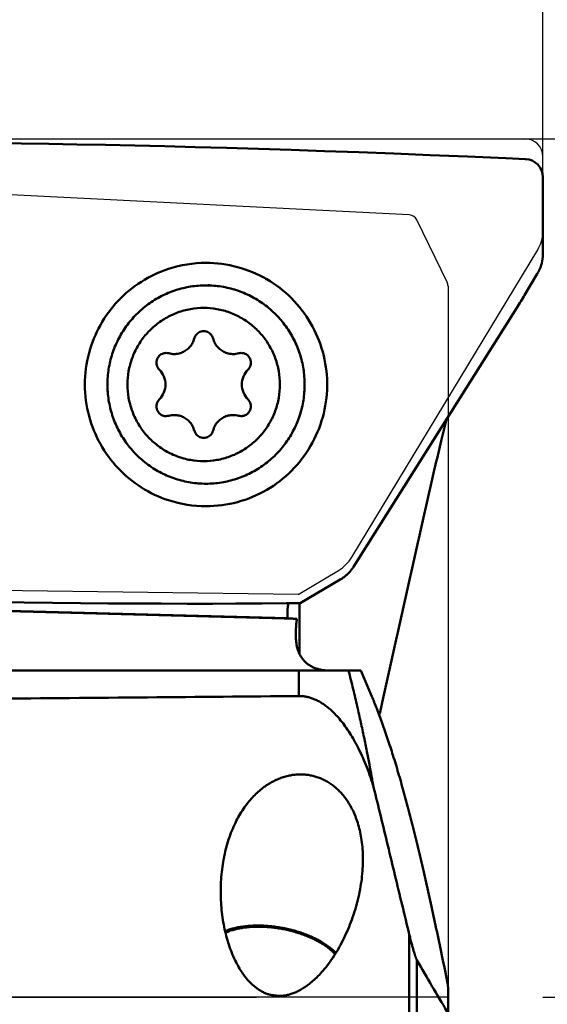
# Model space of a CAD drawing. Units: millimetres. Extents: x -208 to 141, y -22 to 79.
# Drawn here: x 39 to 51, y 0 to 22 of the extents above; entities that cross this region are included whole.
import ezdxf

# ---------------------------------------------------------------- set-up
doc = ezdxf.new("R2010")
doc.units = ezdxf.units.MM
doc.linetypes.add('CENTER', pattern=[50.8, 31.75, -6.35, 6.35, -6.35])
for name, color, linetype, lineweight in [('1', 4, 'Continuous', 50), ('2', 7, 'Continuous', 25), ('4', 2, 'CENTER', 25), ('cut', 1, 'Continuous', 25), ('nocut', 7, 'Continuous', 25), ('sk2', 7, 'Continuous', 25)]:
    doc.layers.add(name, color=color, linetype=linetype, lineweight=lineweight)
doc.styles.add('simplex', font='txt.shx', dxfattribs={"height": 3.5})
doc.dimstyles.new('\\M+18352\\M+18373\\M+1815B - ISO-25', dxfattribs={"dimscale": 0, "dimtxt": 3.5, "dimasz": 3.5, "dimexe": 1.5, "dimexo": 0, "dimgap": 2.3, "dimtad": 1, "dimdsep": 46, "dimtxsty": 'simplex', "dimcen": 0.09, "dimclrd": 256, "dimclre": 256, "dimclrt": 256, "dimadec": 0, "dimazin": 0, "dimtfac": 1, "dimtofl": 0, "dimtmove": 0, "dimatfit": 3, "dimfxl": 1, "dimtolj": 1, "dimlwd": -1, "dimlwe": -1, "dimarcsym": 0})

# ---------------------------------------------------------------- blocks, each defined once
blk = doc.blocks.new('*D41')
at = {"layer": 'Defpoints', "color": 0}
for p in [(50.8, 56.344), (50.8, 18.199), (-177.8, 14.375)]:
    blk.add_point(p, dxfattribs=at)
at = {"layer": 'sk2'}
for p, q in [((-177.8, 14.375), (-177.8, 57.844)), ((50.8, 18.199), (50.8, 57.844)), ((-174.3, 56.344), (47.3, 56.344))]:
    blk.add_line(p, q, dxfattribs=at)
for points in [[(-174.3, 56.927), (-174.3, 55.76), (-177.8, 56.344)], [(47.3, 56.927), (47.3, 55.76), (50.8, 56.344)]]:
    blk.add_solid(points, dxfattribs=at)
at = {"layer": 'sk2', "insert": (-63.5, 60.394), "char_height": 3.5, "attachment_point": 5, "line_spacing_factor": 0.75, "style": 'simplex'}
blk.add_mtext('\\A1;228.6 [9.000"]', dxfattribs=at)
blk = doc.blocks.new('*D42')
at = {"layer": '2'}
for p, q in [((0, 15.875), (0, 47.844)), ((50.8, 18.199), (50.8, 47.844)), ((3.5, 46.344), (47.3, 46.344))]:
    blk.add_line(p, q, dxfattribs=at)
for points in [[(3.5, 46.927), (3.5, 45.76), (0, 46.344)], [(47.3, 46.927), (47.3, 45.76), (50.8, 46.344)]]:
    blk.add_solid(points, dxfattribs=at)
at = {"layer": 'Defpoints', "color": 0}
for p in [(50.8, 46.344), (50.8, 18.199), (0, 15.875)]:
    blk.add_point(p, dxfattribs=at)
at = {"layer": '2', "insert": (26.524, 50.394), "char_height": 3.5, "attachment_point": 5, "line_spacing_factor": 0.75, "style": 'simplex'}
blk.add_mtext('\\A1;50.8 [2.000"]', dxfattribs=at)
blk = doc.blocks.new('*D44')
at = {"layer": '2'}
for p, q in [((35.3, 19.099), (35.3, 38.323)), ((50.8, 18.199), (50.8, 38.323)), ((38.8, 36.823), (47.3, 36.823)), ((50.8, 36.823), (103.817, 36.823))]:
    blk.add_line(p, q, dxfattribs=at)
for points in [[(38.8, 37.406), (38.8, 36.239), (35.3, 36.823)], [(47.3, 37.406), (47.3, 36.239), (50.8, 36.823)]]:
    blk.add_solid(points, dxfattribs=at)
at = {"layer": 'Defpoints', "color": 0}
for p in [(35.3, 36.823), (35.3, 19.099), (50.8, 18.199)]:
    blk.add_point(p, dxfattribs=at)
at = {"layer": '2', "insert": (79.058, 40.873), "char_height": 3.5, "attachment_point": 5, "style": 'simplex'}
blk.add_mtext('\\A1;15.5 [.610"](MAX)', dxfattribs=at)
blk = doc.blocks.new('*D43')
at = {"layer": '2'}
for p, q in [((50.4, 19.05), (71.731, 19.05)), ((70.231, 15.55), (70.231, -19.05))]:
    blk.add_line(p, q, dxfattribs=at)
blk.add_solid([(69.647, 15.55), (70.814, 15.55), (70.231, 19.05)], dxfattribs=at)
at = {"layer": 'Defpoints', "color": 0}
for p in [(50.4, 19.05), (51.308, -19.05), (70.231, -19.05)]:
    blk.add_point(p, dxfattribs=at)
at = {"layer": '2', "insert": (66.181, -4.343), "char_height": 3.5, "attachment_point": 5, "rotation": 90, "style": 'simplex'}
blk.add_mtext('\\A1;%%c38.1 [%%C1.500"]', dxfattribs=at)
blk = doc.blocks.new('_None')

msp = doc.modelspace()

# ---------------------------------------------------------------- linework, layer by layer
at = {"layer": '1'}
for p, q in [((38.630117, 18.951735), (39.229011, 18.944409)), ((39.229011, 18.944409), (39.839773, 18.935473)), ((39.839773, 18.935473), (40.462814, 18.924893)), ((40.462814, 18.924893), (41.098591, 18.912635)), ((41.098591, 18.912635), (41.74759, 18.898663)), ((41.74759, 18.898663), (42.410337, 18.882941)), ((42.410337, 18.882941), (43.087458, 18.865427)), ((43.087458, 18.865427), (43.779665, 18.846076)), ((43.779665, 18.846076), (44.487736, 18.824843)), ((44.487736, 18.824843), (45.212517, 18.801677)), ((45.212517, 18.801677), (45.955002, 18.776521)), ((45.955002, 18.776521), (46.716284, 18.749314)), ((46.716284, 18.749314), (47.497761, 18.719981)), ((47.497761, 18.719981), (48.300958, 18.68844)), ((48.300958, 18.68844), (49.127526, 18.654604)), ((49.127526, 18.654604), (49.979303, 18.618376)), ((50.41758664, 18.5990875), (49.979303, 18.618376)), ((50.405646, 18.599613), (50.422847, 18.598809)), ((50.8, 18.1994743), (50.799989, 16.481667)), ((50.799989, 16.481667), (50.799989, 16.481667)), ((50.677949, 16.054856), (50.397704, 15.582164)), ((50.225417, 15.300479), (46.597036, 9.548569)), ((46.303453, 9.266651), (45.414204, 8.746843)), ((30.643828, 8.796711), (45.132951, 8.41257)), ((39.287336, 8.762969), (38.644495, 8.773548)), ((39.918167, 8.754032), (39.287336, 8.762969)), ((40.537371, 8.746707), (39.918167, 8.754032)), ((41.145289, 8.74096), (40.537371, 8.746707)), ((41.742243, 8.73676), (41.145289, 8.74096)), ((45.108779, 8.742331), (44.572102, 8.737893)), ((45.369531, 8.74515), (45.108779, 8.742331)), ((45.407503, 8.74302), (45.369531, 8.74515)), ((45.403656, 7.610332), (45.403656, 8.74302)), ((35.455623, 8.658066), (45.343362, 8.396629)), ((42.328521, 8.734077), (41.742243, 8.73676)), ((42.9044, 8.732879), (42.328521, 8.734077)), ((43.470137, 8.733136), (42.9044, 8.732879)), ((43.984548, 8.734683), (43.470137, 8.733136)), ((44.025963, 8.734818), (43.984548, 8.734683)), ((44.572102, 8.737893), (44.025963, 8.734818)), ((45.132612, 8.493243), (45.132193, 8.460919)), ((46.764708, 7.249221), (27.3, 7.249221)), ((45.384385, 6.684764), (45.384385, 7.249221)), ((46.764267, 7.250283), (47.005932, 6.675268)), ((47.838174, -7.155314), (47.838174, 1.39319)), ((48.007976, 0.822659), (48.007976, -7.123489)), ((48.697585, 0.216378), (48.697585, -3.994406))]:
    msp.add_line(p, q, dxfattribs=at)
for centre, radius, start, end in [((50.4, 18.1994743), 0.4, 0, 87.480086532), ((49.993146, 16.481667), 0.806843, 332.19608, 0.035293), ((47.149571, 18.146806), 4.101916, 329.336605, 329.779907), ((50.15141, 16.398306), 0.627971, 329.778233, 332.188401), ((43.51609109, 13.80524125), 1.996239, 93.335469, 94.219818), ((43.44644509, 13.80294425), 2.443057, 60.572116, 60.813092), ((40.09809, 21.688146), 11.973514, 327.758906, 329.339013), ((42.44085609, 14.08185725), 0.213979, 74.658305, 89.986748), ((42.61936009, 14.73225125), 0.460466, 254.650236, 269.986233), ((43.92987409, 14.73225125), 0.460466, 270.013767, 285.349764), ((44.10837809, 14.08185725), 0.213979, 90.013252, 105.341695), ((44.10834909, 14.08225025), 0.213585, 70.040855, 90.005532), ((41.95973509, 13.59583625), 0.467081, 314.950513, 45.049487), ((44.58949909, 13.59583625), 0.467081, 134.950512, 225.049488), ((42.44085609, 13.10981425), 0.213979, 270.013252, 285.341695), ((42.61936009, 12.45942025), 0.460466, 90.013767, 105.349764), ((43.92987409, 12.45942025), 0.460466, 74.650236, 89.986233), ((44.10837809, 13.10981425), 0.213979, 254.658305, 269.986748), ((44.10834909, 13.10942125), 0.213585, 269.994468, 289.959145), ((45.225371, 9.069944), 0.374235, 299.122688, 300.303731), ((47.384213, 2.381827), 3.730576, 169.646857, 172.96183), ((42.896739, 3.108465), 3.914407, 349.620687, 352.882788), ((154.729611, 62.640274), 123.332577, 210.081209, 210.696059), ((45.287703, 3.039272), 3.027679, 259.141836, 263.508204)]:
    msp.add_arc(centre, radius, start, end, dxfattribs=at)
for points, knots in [([(40.63893362, 13.59629156), (40.63914827, 13.8317729), (40.6700004, 14.06872118), (40.84644308, 14.72747956), (41.06976733, 15.12861356), (41.68198454, 15.77755068), (42.0702958, 16.02435874), (42.76278667, 16.25086747), (43.04555947, 16.29555369), (43.32637976, 16.29583553)], [0, 0, 0, 0, 0.5779295858, 0.5779295858, 1.6666753484, 1.6666753484, 2.7554211111, 2.7554211111, 3.4427496122, 3.4427496122, 3.4427496122, 3.4427496122]), ([(43.3273834, 16.29583553), (43.56169989, 16.29560036), (43.79759054, 16.26461922), (44.25190549, 16.1418989), (44.47083064, 16.05048385), (45.07520118, 15.69885141), (45.41368523, 15.35971333), (45.88012986, 14.55893243), (46.0075361, 14.09669021), (46.01471327, 13.62233585), (46.01481767, 13.60931247), (46.01482954, 13.59629156)], [0, 0, 0, 0, 0.5735069933, 0.5735069933, 1.1470139865, 1.1470139865, 2.2789035259, 2.2789035259, 3.4107930654, 3.4107930654, 3.4427496122, 3.4427496122, 3.4427496122, 3.4427496122]), ([(41.13893341, 13.59583578), (41.1390383, 13.71090503), (41.15691251, 13.94141778), (41.23743242, 14.27837567), (41.36931566, 14.59862576), (41.54941913, 14.89417482), (41.77328803, 15.15777501), (42.03542502, 15.38292217), (42.32936912, 15.5640765), (42.64791358, 15.69674113), (42.98310006, 15.77775068), (43.21243498, 15.79572092), (43.32688158, 15.79583578)], [0, 0, 0, 0, 0.3452078761, 0.6903250838, 1.0352687742, 1.3799735029, 1.7243971051, 2.0685248668, 2.412371032, 2.7559774765, 3.0994096524, 3.4427496122, 3.4427496122, 3.4427496122, 3.4427496122]), ([(43.32688158, 15.79583578), (43.44132818, 15.79572092), (43.6706631, 15.77775068), (44.00584958, 15.69674113), (44.32439404, 15.5640765), (44.61833814, 15.38292217), (44.88047513, 15.15777501), (45.10434403, 14.89417482), (45.2844475, 14.59862576), (45.41633074, 14.27837567), (45.49685065, 13.94141778), (45.51472486, 13.71090503), (45.51482975, 13.59583578)], [0, 0, 0, 0, 0.3433399598, 0.6867721356, 1.0303785802, 1.3742247454, 1.718352507, 2.0627761092, 2.4074808379, 2.7524245283, 3.0975417361, 3.4427496122, 3.4427496122, 3.4427496122, 3.4427496122]), ([(41.58393013, 13.59583578), (41.58405332, 13.69460781), (41.60107761, 13.89254866), (41.67779038, 14.18012647), (41.8029223, 14.4500577), (41.97279519, 14.69402636), (42.18222523, 14.90464854), (42.42486365, 15.07551005), (42.6933382, 15.20141297), (42.97948979, 15.27852251), (43.27461735, 15.3044895), (43.56974491, 15.27852251), (43.85589649, 15.20141297), (44.12437105, 15.07551005), (44.36700946, 14.90464854), (44.57643951, 14.69402636), (44.7463124, 14.4500577), (44.87144431, 14.18012647), (44.94815708, 13.89254866), (44.96518138, 13.69460781), (44.96530457, 13.59583578)], [0, 0, 0, 0, 0.2963163056, 0.5925373449, 0.888577563, 1.1843739867, 1.4798929336, 1.7751341434, 2.0701308995, 2.3649460845, 2.6596646119, 2.9543831394, 3.2491983244, 3.5441950805, 3.8394362903, 4.1349552372, 4.4307516609, 4.726791879, 5.0230129183, 5.3193292239, 5.3193292239, 5.3193292239, 5.3193292239]), ([(43.27461735, 14.77983578), (43.25585641, 14.77974973), (43.21813355, 14.77487047), (43.16558656, 14.75282957), (43.12050583, 14.71786594), (43.08597738, 14.67237359), (43.07170348, 14.63697526), (43.06686142, 14.61875993)], [0, 0, 0, 0, 0.05628339525, 0.11260768044, 0.16900193676, 0.22547671369, 0.28202044055, 0.28202044055, 0.28202044055, 0.28202044055]), ([(43.48237328, 14.61875993), (43.47753122, 14.63697526), (43.46325732, 14.67237359), (43.42872886, 14.71786594), (43.38364814, 14.75282957), (43.33110114, 14.77487047), (43.29337828, 14.77974973), (43.27461735, 14.77983578)], [0, 0, 0, 0, 0.05654372686, 0.11301850379, 0.16941276011, 0.2257370453, 0.28202044065, 0.28202044065, 0.28202044065, 0.28202044065]), ([(42.61924964, 14.27178503), (42.64777138, 14.27183203), (42.71119498, 14.27765069), (42.80571316, 14.3068734), (42.8967645, 14.35973044), (42.9737122, 14.43176234), (43.03272061, 14.51920295), (43.0579426, 14.58500626), (43.06686142, 14.61875993)], [0, 0, 0, 0, 0.08556534176, 0.18985235072, 0.29423363243, 0.39873787044, 0.50336906948, 0.60810540056, 0.60810540056, 0.60810540056, 0.60810540056]), ([(43.48237328, 14.61875993), (43.4912921, 14.58500626), (43.51651409, 14.51920295), (43.57552249, 14.43176234), (43.6524702, 14.35973044), (43.74352154, 14.3068734), (43.83803972, 14.27765069), (43.90146332, 14.27183203), (43.92998506, 14.27178503)], [0, 0, 0, 0, 0.10473633108, 0.20936753012, 0.31387176813, 0.41825304984, 0.5225400588, 0.60810540056, 0.60810540056, 0.60810540056, 0.60810540056]), ([(42.44090599, 14.29583593), (42.4224091, 14.29575468), (42.38495772, 14.29097995), (42.33257535, 14.26923858), (42.28735549, 14.23445628), (42.25269145, 14.18905289), (42.23094375, 14.13616914), (42.22359391, 14.07942421), (42.23116744, 14.02271254), (42.2530542, 13.96989601), (42.27643997, 13.93973182), (42.28971402, 13.92638488)], [0, 0, 0, 0, 0.05549121269, 0.11181466517, 0.16820778983, 0.22468142847, 0.28122470219, 0.33780801107, 0.39439101949, 0.45093346775, 0.50740530285, 0.50740530285, 0.50740530285, 0.50740530285]), ([(44.25952068, 13.92638488), (44.27279475, 13.93973184), (44.29618044, 13.96989615), (44.31806725, 14.02271262), (44.32564072, 14.07942453), (44.31829102, 14.13616859), (44.29654278, 14.1890556), (44.2618807, 14.23444684), (44.22164178, 14.26543315), (44.19305063, 14.27870455), (44.18125665, 14.2830072)], [0, 0, 0, 0, 0.05647193306, 0.11301438067, 0.16959738923, 0.22618069991, 0.28272397722, 0.33919762043, 0.39559073349, 0.43325368661, 0.43325368661, 0.43325368661, 0.43325368661]), ([(40.63893362, 13.59538001), (40.63914827, 13.35989867), (40.6700004, 13.12295039), (40.84644308, 12.46419201), (41.06976733, 12.063058), (41.68198454, 11.41412089), (42.0702958, 11.16731283), (42.76278667, 10.9408041), (43.04555947, 10.89611788), (43.32637976, 10.89583603)], [0, 0, 0, 0, 0.5779295858, 0.5779295858, 1.6666753483, 1.6666753483, 2.7554211108, 2.7554211108, 3.4427496122, 3.4427496122, 3.4427496122, 3.4427496122]), ([(41.13893341, 13.59583578), (41.1390383, 13.48076654), (41.15691251, 13.25025378), (41.23743242, 12.91329589), (41.36931566, 12.59304581), (41.54941913, 12.29749674), (41.77328803, 12.03389656), (42.03542502, 11.8087494), (42.32936912, 11.62759507), (42.64791358, 11.49493044), (42.98310006, 11.41392088), (43.21243498, 11.39595065), (43.32688158, 11.39583578)], [0, 0, 0, 0, 0.3452078761, 0.6903250838, 1.0352687742, 1.3799735029, 1.7243971051, 2.0685248668, 2.412371032, 2.7559774765, 3.0994096523, 3.4427496122, 3.4427496122, 3.4427496122, 3.4427496122]), ([(41.58393013, 13.59583578), (41.58405332, 13.49706376), (41.60107761, 13.29912291), (41.67779038, 13.01154509), (41.8029223, 12.74161386), (41.97279519, 12.4976452), (42.18222523, 12.28702303), (42.42486365, 12.11616152), (42.6933382, 11.99025859), (42.97948979, 11.91314905), (43.27461735, 11.88718207), (43.56974491, 11.91314905), (43.85589649, 11.99025859), (44.12437105, 12.11616152), (44.36700946, 12.28702303), (44.57643951, 12.4976452), (44.7463124, 12.74161386), (44.87144431, 13.01154509), (44.94815708, 13.29912291), (44.96518138, 13.49706376), (44.96530457, 13.59583578)], [0, 0, 0, 0, 0.2963163056, 0.5925373448, 0.888577563, 1.1843739867, 1.4798929336, 1.7751341434, 2.0701308995, 2.3649460845, 2.6596646119, 2.9543831394, 3.2491983244, 3.5441950805, 3.8394362903, 4.1349552372, 4.4307516609, 4.7267918791, 5.0230129183, 5.3193292239, 5.3193292239, 5.3193292239, 5.3193292239]), ([(43.32688158, 11.39583578), (43.44132818, 11.39595065), (43.6706631, 11.41392088), (44.00584958, 11.49493044), (44.32439404, 11.62759507), (44.61833814, 11.8087494), (44.88047513, 12.03389656), (45.10434403, 12.29749674), (45.2844475, 12.59304581), (45.41633074, 12.91329589), (45.49685065, 13.25025378), (45.51472486, 13.48076654), (45.51482975, 13.59583578)], [0, 0, 0, 0, 0.3433399598, 0.6867721357, 1.0303785802, 1.3742247454, 1.718352507, 2.0627761092, 2.4074808379, 2.7524245283, 3.0975417361, 3.4427496121, 3.4427496121, 3.4427496121, 3.4427496121]), ([(43.3273834, 10.89583603), (43.56169989, 10.89607121), (43.79759053, 10.92705234), (44.25190549, 11.04977266), (44.47083064, 11.14118771), (45.07520119, 11.49282016), (45.41368525, 11.83195825), (45.88012989, 12.63273919), (46.00753612, 13.09498143), (46.01471327, 13.56933578), (46.01481767, 13.58235913), (46.01482954, 13.59538001)], [0, 0, 0, 0, 0.5735069917, 0.5735069917, 1.1470139833, 1.1470139833, 2.2789035654, 2.2789035654, 3.4107931475, 3.4107931475, 3.4427496121, 3.4427496121, 3.4427496121, 3.4427496121]), ([(42.28971402, 13.26528668), (42.27643997, 13.25193975), (42.2530542, 13.22177556), (42.23116744, 13.16895903), (42.22359391, 13.11224736), (42.23094375, 13.05550242), (42.25269145, 13.00261868), (42.28735549, 12.95721528), (42.33257535, 12.92243298), (42.38495772, 12.90069162), (42.4224091, 12.89591689), (42.44090599, 12.89583563)], [0, 0, 0, 0, 0.05647183511, 0.11301428337, 0.16959729178, 0.22618060066, 0.28272387438, 0.33919751303, 0.39559063769, 0.45191409016, 0.50740530285, 0.50740530285, 0.50740530285, 0.50740530285]), ([(44.18125665, 12.90866436), (44.19305063, 12.91296702), (44.22164178, 12.92623842), (44.2618807, 12.95722472), (44.29654278, 13.00261597), (44.31829102, 13.05550298), (44.32564072, 13.11224703), (44.31806725, 13.16895895), (44.29618044, 13.22177542), (44.27279475, 13.25193972), (44.25952068, 13.26528668)], [0, 0, 0, 0, 0.03766295312, 0.09405606618, 0.15052970939, 0.2070729867, 0.26365629738, 0.32023930594, 0.37678175355, 0.43325368661, 0.43325368661, 0.43325368661, 0.43325368661]), ([(43.06686142, 12.57291163), (43.0579426, 12.6066653), (43.03272061, 12.67246862), (42.9737122, 12.75990922), (42.8967645, 12.83194112), (42.80571316, 12.88479817), (42.71119498, 12.91402087), (42.64777138, 12.91983954), (42.61924964, 12.91988653)], [0, 0, 0, 0, 0.10473633099, 0.20936753003, 0.31387176804, 0.41825304975, 0.5225400587, 0.60810540047, 0.60810540047, 0.60810540047, 0.60810540047]), ([(43.92998506, 12.91988653), (43.90146332, 12.91983954), (43.83803972, 12.91402087), (43.74352154, 12.88479817), (43.6524702, 12.83194112), (43.57552249, 12.75990922), (43.51651409, 12.67246862), (43.4912921, 12.6066653), (43.48237328, 12.57291163)], [0, 0, 0, 0, 0.08556534176, 0.18985235072, 0.29423363243, 0.39873787044, 0.50336906948, 0.60810540047, 0.60810540047, 0.60810540047, 0.60810540047]), ([(47.1715546, 6.25780639), (47.19317206, 6.35235633), (47.25514495, 6.62411791), (47.35667042, 7.07289907), (47.47580089, 7.60399858), (47.59399841, 8.1344424), (47.71156333, 8.66435407), (47.82875187, 9.19352196), (47.94585492, 9.72171794), (48.06324321, 10.24889239), (48.18133448, 10.77498712), (48.3005495, 11.2997456), (48.42133363, 11.82264778), (48.5407336, 12.32891063), (48.62111247, 12.66058039), (48.65990716, 12.81883143)], [0, 0, 0, 0, 0.2909691651, 0.8362144534, 1.3803639467, 1.9238582172, 2.4665734492, 3.0087529185, 3.5498244948, 4.0896374886, 4.6290105293, 5.1673804304, 5.704024283, 6.2390186548, 6.727829223, 6.727829223, 6.727829223, 6.727829223]), ([(43.06828895, 12.57291163), (43.07308839, 12.554704), (43.08725559, 12.51933841), (43.12152758, 12.47384214), (43.16629663, 12.43886493), (43.21849551, 12.4168046), (43.25598311, 12.41192608), (43.27461735, 12.41183578)], [0, 0, 0, 0, 0.05648869567, 0.11282220078, 0.16897475191, 0.22496978444, 0.2808731505, 0.2808731505, 0.2808731505, 0.2808731505]), ([(43.27461735, 12.41183578), (43.29329941, 12.41192447), (43.33087581, 12.41680327), (43.38320613, 12.43885623), (43.42809287, 12.47382832), (43.46246168, 12.51932315), (43.47666913, 12.5547011), (43.48148465, 12.57291163)], [0, 0, 0, 0, 0.056046825, 0.11216611339, 0.16840983667, 0.22479660029, 0.28130603232, 0.28130603232, 0.28130603232, 0.28130603232]), ([(46.59703561, 9.54856909), (46.58263754, 9.52579119), (46.55140103, 9.48124219), (46.498006, 9.41908396), (46.43837862, 9.36187434), (46.37348511, 9.31055281), (46.32717436, 9.28051216), (46.30345323, 9.2666511)], [0, 0, 0, 0, 0.08084079349, 0.16292532679, 0.24545645795, 0.32835434587, 0.41077636156, 0.41077636156, 0.41077636156, 0.41077636156]), ([(45.15063448, 8.74278171), (45.15047091, 8.74150724), (45.14758491, 8.71884176), (45.14291735, 8.67670201), (45.13812696, 8.61840549), (45.1350871, 8.56653508), (45.13350063, 8.52552092), (45.13282205, 8.50186968), (45.13261228, 8.49324309)], [0, 0, 0, 0, 0.00385478723, 0.06854549865, 0.12716881632, 0.17931586812, 0.22441082345, 0.25029823509, 0.25029823509, 0.25029823509, 0.25029823509]), ([(45.13219335, 8.4609185), (45.13211323, 8.4579233), (45.13185923, 8.44776955), (45.13212517, 8.43325655), (45.13169011, 8.42006259), (45.13265245, 8.41414302), (45.1329508, 8.41257046)], [0, 0, 0, 0, 0.008988805198, 0.030458838233, 0.043607013207, 0.048408823871, 0.048408823871, 0.048408823871, 0.048408823871]), ([(45.1329508, 8.41257046), (45.13441619, 8.41196563), (45.13868961, 8.41041292), (45.14793111, 8.40900824), (45.16252244, 8.4071865), (45.18373115, 8.4053765), (45.21229754, 8.40335617), (45.24875747, 8.40121388), (45.29332736, 8.39892069), (45.32577472, 8.39739898), (45.34336156, 8.39662918)], [0, 0, 0, 0, 0.00475590653, 0.01358981185, 0.02792135482, 0.04892380436, 0.07740724149, 0.11384761053, 0.15848448657, 0.21129551938, 0.21129551938, 0.21129551938, 0.21129551938]), ([(45.34336156, 8.39662918), (45.33818858, 8.3609218), (45.32957166, 8.29048653), (45.32127979, 8.18649399), (45.31781638, 8.0866707), (45.31914035, 7.99186304), (45.32530893, 7.90273856), (45.3364321, 7.8197774), (45.35277243, 7.74333047), (45.37439428, 7.67357593), (45.39344098, 7.63057769), (45.40365635, 7.6103324)], [0, 0, 0, 0, 0.10824043645, 0.21280291375, 0.31287633886, 0.40778123754, 0.49712795041, 0.58073611424, 0.65867970979, 0.73139453333, 0.79942414867, 0.79942414867, 0.79942414867, 0.79942414867]), ([(45.40365635, 7.6103324), (45.41510443, 7.58796251), (45.44035917, 7.54498545), (45.48503528, 7.48566029), (45.53613697, 7.43252439), (45.59368891, 7.38561308), (45.65783488, 7.34506007), (45.72870994, 7.31110032), (45.80646413, 7.28400847), (45.89131601, 7.26408994), (45.98351517, 7.25189923), (46.04755532, 7.24908393), (46.08069885, 7.24922083)], [0, 0, 0, 0, 0.07538723308, 0.14915469671, 0.22231727234, 0.2960015128, 0.37136496331, 0.44945159919, 0.53125989183, 0.61790590729, 0.71046302681, 0.80989446494, 0.80989446494, 0.80989446494, 0.80989446494]), ([(46.48871591, 7.24922083), (46.52440673, 7.11178425), (46.59092614, 6.84764325), (46.68151318, 6.46470265), (46.76110055, 6.10843003), (46.83168591, 5.77521098), (46.89452364, 5.46404395), (46.95047523, 5.1759234), (47.0002001, 4.91202997), (47.03172831, 4.74439199), (47.04662049, 4.66479481)], [0, 0, 0, 0, 0.4259857094, 0.8171276252, 1.1804942733, 1.52112201, 1.8389485917, 2.1328282785, 2.4016245268, 2.6445594559, 2.6445594559, 2.6445594559, 2.6445594559]), ([(45.38438522, 6.68476367), (44.26574494, 6.67471741), (41.99485428, 6.6546723), (38.53718215, 6.62525987), (36.19814916, 6.60605447), (35.01136958, 6.59649318)], [0, 0, 0, 0, 3.3560561514, 6.8129372409, 10.3733915326, 10.3733915326, 10.3733915326, 10.3733915326]), ([(47.04662238, 4.66478829), (47.02473747, 4.7376552), (46.97733529, 4.88477758), (46.897491, 5.10282767), (46.80913136, 5.31513135), (46.71535363, 5.51421921), (46.61862866, 5.69630735), (46.52014558, 5.86102525), (46.41986873, 6.00983261), (46.31774869, 6.14361781), (46.21509701, 6.26132115), (46.11469896, 6.36111109), (46.01939363, 6.44259802), (45.92992974, 6.50790085), (45.84513756, 6.56011085), (45.76374245, 6.60154021), (45.68495315, 6.6336549), (45.60823386, 6.65749767), (45.53318494, 6.67379915), (45.45870217, 6.68320641), (45.40919622, 6.68497508), (45.38438522, 6.68476367)], [0, 0, 0, 0, 0.2282472744, 0.4635740454, 0.6964364705, 0.9178826074, 1.1235371574, 1.3147389714, 1.4933638359, 1.6615769868, 1.8193357445, 1.9615266075, 2.0858565209, 2.1951514198, 2.2934815823, 2.3842741084, 2.4688376459, 2.5484247709, 2.6249926811, 2.6989333831, 2.7733691051, 2.7733691051, 2.7733691051, 2.7733691051]), ([(47.00555041, 6.67617575), (47.04290685, 6.58692124), (47.12257658, 6.39030364), (47.23960888, 6.0773072), (47.35973555, 5.73133333), (47.47874486, 5.36342851), (47.59690674, 4.97331784), (47.71444999, 4.56065327), (47.83162329, 4.12512822), (47.94872688, 3.66629768), (48.0661467, 3.18345205), (48.18427247, 2.67592344), (48.30351179, 2.14306791), (48.42431125, 1.58435852), (48.54709529, 0.99910038), (48.62900031, 0.59983179), (48.67032759, 0.3956701)], [0, 0, 0, 0, 0.290270284, 0.6363627964, 1.0023636267, 1.388888504, 1.7963074798, 2.2251407866, 2.676071989, 3.1493002761, 3.6457216797, 4.1667977346, 4.7125603585, 5.2838067949, 5.8816427903, 6.506550352, 6.506550352, 6.506550352, 6.506550352]), ([(43.71437535, 3.05226632), (43.71558575, 3.05888521), (43.73067458, 3.14005608), (43.76421043, 3.2915615), (43.82492011, 3.50001917), (43.8956763, 3.69366814), (43.97492927, 3.87177509), (44.06133578, 4.03435133), (44.15368578, 4.18167909), (44.2509486, 4.31426622), (44.3520633, 4.43248018), (44.45596282, 4.53670559), (44.56152805, 4.62735375), (44.66798817, 4.70514763), (44.77477145, 4.77086306), (44.88137782, 4.82520138), (44.98745303, 4.86884626), (45.09260803, 4.90236973), (45.19662426, 4.92631535), (45.29932068, 4.94115278), (45.4005447, 4.94725652), (45.50025306, 4.94492291), (45.59834706, 4.93435979), (45.69474605, 4.91567766), (45.78940502, 4.88890359), (45.88222874, 4.85398046), (45.97310569, 4.81074783), (46.06190268, 4.75896598), (46.14840853, 4.69831742), (46.23240522, 4.62834769), (46.31357381, 4.54853978), (46.39145767, 4.45832864), (46.46555267, 4.35701824), (46.5351521, 4.24397435), (46.59946484, 4.11846433), (46.65753274, 3.97981787), (46.70823032, 3.82749243), (46.7503496, 3.66093469), (46.78253824, 3.4797991), (46.80331825, 3.28406547), (46.81120713, 3.07442395), (46.8047406, 2.85235971), (46.79074041, 2.70079862), (46.7809841, 2.62347157)], [0, 0, 0, 0, 0.0201859548, 0.2476860834, 0.4651395038, 0.6710817062, 0.8657224966, 1.0495072184, 1.2229577133, 1.386907787, 1.5423699659, 1.6891917869, 1.8279736323, 1.9593799107, 2.0843458152, 2.2037272886, 2.3179586217, 2.4280769103, 2.5344639312, 2.6378061929, 2.7390087463, 2.8383342777, 2.936664671, 3.0346445779, 3.1325639226, 3.2314352529, 3.3318212604, 3.4341175766, 3.5394537329, 3.6483989355, 3.7617085333, 3.8805669788, 4.0055467812, 4.1378495988, 4.2784082724, 4.4282062632, 4.5883610302, 4.7595847278, 4.9431558546, 5.1398172328, 5.3496183712, 5.5720368211, 5.8058571157, 5.8058571157, 5.8058571157, 5.8058571157]), ([(47.83817373, 1.39318998), (47.78462822, 1.61279872), (47.67796242, 2.05172305), (47.51958767, 2.70941318), (47.36203665, 3.3647008), (47.20492501, 4.0163302), (47.09940546, 4.44916492), (47.04662049, 4.66479481)], [0, 0, 0, 0, 0.6781268936, 1.3550964872, 2.0294696505, 2.7000119034, 3.3660018129, 3.3660018129, 3.3660018129, 3.3660018129]), ([(46.74709247, 2.40322969), (46.74653841, 2.40020055), (46.73179016, 2.32011607), (46.69813624, 2.16396774), (46.63621328, 1.93867486), (46.56312967, 1.71988484), (46.48002446, 1.50904607), (46.387359, 1.30623029), (46.28493203, 1.11101312), (46.17300266, 0.92473186), (46.05437139, 0.75265243), (45.93413412, 0.60098558), (45.81724168, 0.47281577), (45.70548751, 0.36650691), (45.59872376, 0.278986), (45.49686398, 0.20787583), (45.39997238, 0.15124813), (45.30790707, 0.10732498), (45.22018379, 0.07446602), (45.13606433, 0.0512743), (45.05475961, 0.03674159), (44.9756895, 0.03023654), (44.8985268, 0.03134581), (44.82272427, 0.03984257), (44.74775617, 0.05576396), (44.6733362, 0.07932009), (44.59918765, 0.11086293), (44.52481543, 0.15107199), (44.44974042, 0.20099335), (44.37377923, 0.26184624), (44.2969123, 0.33503938), (44.2194104, 0.42206234), (44.14163509, 0.52463672), (44.06399538, 0.64488278), (43.98713011, 0.78536574), (43.91314426, 0.94664494), (43.84540514, 1.12530489), (43.78657213, 1.31611557), (43.73778492, 1.51537232), (43.69923384, 1.72242811), (43.67123677, 1.93751352), (43.65454631, 2.15985519), (43.65009509, 2.38686498), (43.65838525, 2.61409354), (43.67261069, 2.76464089), (43.68174785, 2.83893647)], [0, 0, 0, 0, 0.0092381929, 0.2442942595, 0.4788948417, 0.7098458745, 0.9359800772, 1.158458735, 1.3784727892, 1.5970053459, 1.8100327702, 2.0050508505, 2.177188172, 2.3300163469, 2.4673770401, 2.5909522938, 2.7023076666, 2.8036781505, 2.8966005868, 2.9829720669, 3.0650957391, 3.1440200021, 3.2206208035, 3.2962469429, 3.3724915904, 3.4501767811, 3.5300604946, 3.6138704309, 3.7034561568, 3.8001696009, 3.905493087, 4.0215054143, 4.1493850617, 4.2912915802, 4.4505152022, 4.6293859655, 4.8231801636, 5.0233091482, 5.2280397988, 5.4382723575, 5.6548318572, 5.8784193033, 6.1068383174, 6.3356358951, 6.5602019005, 6.5602019005, 6.5602019005, 6.5602019005]), ([(46.20981263, 0.98741544), (46.1930099, 1.00469353), (46.15267253, 1.0438903), (46.08372206, 1.10191769), (46.00187692, 1.16188481), (45.91237391, 1.21929776), (45.8158409, 1.27379423), (45.71292323, 1.32499983), (45.60431975, 1.37256955), (45.49076648, 1.41617982), (45.37303465, 1.45553417), (45.25192437, 1.49036463), (45.12825933, 1.52043401), (45.00288087, 1.54553751), (44.8766422, 1.56550425), (44.75040238, 1.58019845), (44.62502032, 1.58952033), (44.50134875, 1.5934069), (44.38022835, 1.59183196), (44.2624813, 1.58480746), (44.14890709, 1.57237848), (44.04027106, 1.55463954), (43.93731901, 1.53167366), (43.84078075, 1.50378271), (43.77954141, 1.48112763), (43.75018223, 1.46915273)], [0, 0, 0, 0, 0.072303369, 0.1686177082, 0.2701008163, 0.3764901361, 0.4874325984, 0.6024997814, 0.7212008287, 0.8429937032, 0.967295236, 1.0934903181, 1.2209405006, 1.3489922009, 1.476984675, 1.6042578811, 1.7301603554, 1.8540572143, 1.9753384203, 2.0934274707, 2.2077907223, 2.3179476259, 2.4234822424, 2.5240565138, 2.6191787315, 2.6191787315, 2.6191787315, 2.6191787315]), ([(43.75810537, 1.43506088), (43.76744682, 1.43920826), (43.80511351, 1.4553744), (43.874132, 1.48066254), (43.96760116, 1.5077561), (44.06724128, 1.52995806), (44.17237033, 1.54713137), (44.28228159, 1.55915754), (44.39623015, 1.56595597), (44.51344351, 1.56747997), (44.63312565, 1.56371881), (44.75446314, 1.55469762), (44.87663072, 1.54047743), (44.99879717, 1.52115478), (45.12013117, 1.49686106), (45.23980702, 1.46776166), (45.35701051, 1.43405476), (45.47094456, 1.39596992), (45.58083479, 1.3537664), (45.68593504, 1.30773128), (45.7855324, 1.25817715), (45.87895281, 1.20543974), (45.96556385, 1.14987492), (46.0447854, 1.09185578), (46.11607124, 1.03176812), (46.16307145, 0.9856323), (46.18652283, 0.96004742), (46.19011125, 0.95607425)], [0, 0, 0, 0, 0.0306622132, 0.1229551464, 0.2202850921, 0.3224153706, 0.4290188299, 0.5396929482, 0.6539726784, 0.7713415913, 0.8912417812, 1.0130828891, 1.1362505117, 1.2601142001, 1.384035204, 1.5073740936, 1.6294983699, 1.749790179, 1.8676542541, 1.9825262381, 2.093881579, 2.2012452544, 2.3042026626, 2.4024121227, 2.4956195423, 2.5836758762, 2.5997371713, 2.5997371713, 2.5997371713, 2.5997371713]), ([(48.00797553, 0.82265881), (48.00646577, 0.82532874), (48.00322782, 0.83133269), (47.99849627, 0.8414193), (47.99336487, 0.85329509), (47.98792573, 0.86684055), (47.98218579, 0.88198333), (47.97617896, 0.89862908), (47.96993042, 0.91668326), (47.96342532, 0.93617458), (47.9565981, 0.95730308), (47.94935578, 0.98038751), (47.94160583, 1.00577857), (47.93326509, 1.03382573), (47.92425994, 1.06487122), (47.91452879, 1.09923727), (47.90401741, 1.1372387), (47.89266434, 1.17923503), (47.88040547, 1.22562019), (47.86717867, 1.27680548), (47.85293698, 1.33318228), (47.84320726, 1.37256595), (47.83817373, 1.39318998)], [0, 0, 0, 0, 0.00920166259, 0.02045457854, 0.03341130738, 0.04800944953, 0.06424026141, 0.08199160771, 0.10109674417, 0.12155365828, 0.14363506882, 0.16770832227, 0.19413439785, 0.22327672403, 0.2554908737, 0.29110913129, 0.33042773018, 0.37377534884, 0.42161993006, 0.47436020753, 0.53237446413, 0.59606265115, 0.59606265115, 0.59606265115, 0.59606265115]), ([(48.67032759, 0.3956701), (48.67240328, 0.3854755), (48.67625071, 0.36607569), (48.68148857, 0.33839245), (48.6859097, 0.31355378), (48.68956574, 0.29142334), (48.69249644, 0.27187198), (48.69474605, 0.25477642), (48.69633497, 0.23999868), (48.69733442, 0.22746363), (48.69755054, 0.21982336), (48.69758488, 0.21637847)], [0, 0, 0, 0, 0.03121129761, 0.05933191791, 0.08452197665, 0.10689684344, 0.12662096489, 0.14382907011, 0.15862123763, 0.17120686275, 0.18154205363, 0.18154205363, 0.18154205363, 0.18154205363])]:
    msp.add_open_spline(points, degree=3, knots=knots, dxfattribs=at)
at = {"layer": '4'}
msp.add_line((0, 0), (51.308474, 0), dxfattribs=at)
at = {"layer": 'cut'}
for p, q in [((33.86748446, 19.05), (50.39999983, 19.05)), ((50.79999983, 16.98343756), (50.79999983, 18.65)), ((46.5620289, 9.76762721), (50.68954463, 16.58760134)), ((45.36988079, 8.9354833), (46.26533995, 9.47220456)), ((45.36988079, 8.9354833), (28.43508968, 9.16677707))]:
    msp.add_line(p, q, dxfattribs=at)
for centre, radius, start, end in [((50.39999983, 18.65), 0.4, 0, 90), ((50.0354968, 16.98343756), 0.76450303, 328.817259492, 0), ((45.81858333, 10.21756782), 0.8689982, 300.937674026, 328.817259491)]:
    msp.add_arc(centre, radius, start, end, dxfattribs=at)
at = {"layer": 'nocut'}
for p, q in [((47.8381737, 17.35916012), (35.01136955, 18.00693202)), ((48.67747407, 15.86893937), (48.0079755, 17.246821)), ((48.69758485, 15.78153304), (48.69758485, 0)), ((48.69758485, 0), (0, 0))]:
    msp.add_line(p, q, dxfattribs=at)
for centre, start, end in [((47.82808627, 17.15941467), 25.914642161, 87.108937552), ((48.49758485, 15.78153304), 0, 25.914642161)]:
    msp.add_arc(centre, 0.2, start, end, dxfattribs=at)

# ---------------------------------------------------------------- dimensions: what is measured, and where the dimension line sits
at = {"layer": '2'}
dim = msp.add_linear_dim(base=(50.8, 46.343764), p1=(0, 15.875), p2=(50.8, 18.199023), angle=180, dimstyle='\\M+18352\\M+18373\\M+1815B - ISO-25', override={"dimscale": 1, "dimdec": 8}, dxfattribs=at)
dim.commit()
dim.dimension.update_dxf_attribs({"geometry": '*D42', "text_midpoint": (26.524385, 46.343764), "dimtype": 160})
for base, p1, p2, angle, text, override, picture, middle in [((35.2999945, 36.8225879971), (50.7999945, 18.1990986509), (35.2999945, 19.0994864212), 180, '<>(MAX)', {"dimscale": 1, "dimdec": 8}, '*D44', (79.0583278333, 36.8225879971)), ((70.2305215441, -19.05), (50.3999998257, 19.0499999989), (51.308474, -19.05), 270, '%%c<>', {"dimscale": 1, "dimdec": 8, "dimblk2": 'None', "dimsah": 1, "dimse1": 0, "dimse2": 1}, '*D43', (70.2305215441, -4.3427576416))]:
    dim = msp.add_linear_dim(base=base, p1=p1, p2=p2, angle=angle, text=text, dimstyle='\\M+18352\\M+18373\\M+1815B - ISO-25', override=override, dxfattribs=at)
    dim.commit()
    dim.dimension.update_dxf_attribs({"geometry": picture, "text_midpoint": middle, "dimtype": 160})
at = {"layer": 'sk2'}
dim = msp.add_linear_dim(base=(50.8, 56.343764), p1=(-177.8, 14.375), p2=(50.8, 18.199221), angle=180, dimstyle='\\M+18352\\M+18373\\M+1815B - ISO-25', override={"dimscale": 1, "dimdec": 8}, dxfattribs=at)
dim.commit()
dim.dimension.update_dxf_attribs({"geometry": '*D41', "text_midpoint": (-63.499997, 56.343764), "dimtype": 160})

doc.saveas('drawing.dxf')
